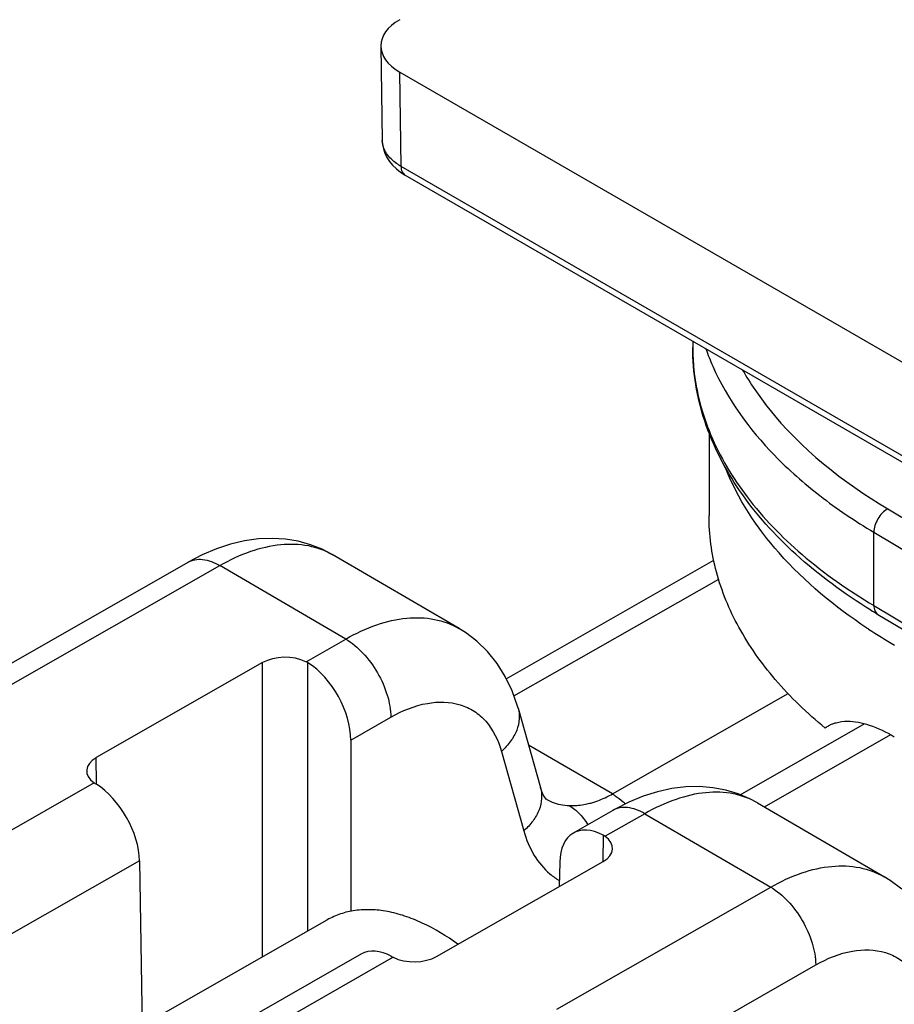
# Model space of a CAD drawing. Units: millimetres. Extents: x 945 to 1365, y 413 to 710.
# Drawn here: x 1006 to 1019, y 453 to 468 of the extents above; entities that cross this region are included whole.
import ezdxf

# ---------------------------------------------------------------- set-up
doc = ezdxf.new("R2010")
doc.units = ezdxf.units.MM
doc.header["$LTSCALE"] = 23.1
doc.layers.get('0').update_dxf_attribs({"linetype": 'CONTINUOUS'})

msp = doc.modelspace()

# ---------------------------------------------------------------- linework, layer by layer
at = {"color": 7, "linetype": 'Continuous'}
for p, q in [((1011.421, 468.086), (1011.443, 466.613)), ((1011.714, 467.683), (1026.563, 459.109)), ((1011.443, 466.613), (1011.448, 466.551)), ((1011.448, 466.551), (1011.461, 466.484)), ((1011.461, 466.484), (1011.483, 466.417)), ((1011.483, 466.417), (1011.514, 466.352)), ((1011.514, 466.352), (1011.555, 466.288)), ((1011.555, 466.288), (1011.604, 466.228)), ((1011.604, 466.228), (1011.662, 466.172)), ((1011.662, 466.172), (1011.727, 466.121)), ((1011.727, 466.121), (1011.798, 466.075)), ((1011.798, 466.075), (1026.636, 457.509)), ((1016.285, 463.485), (1016.285, 463.384)), ((1016.539, 462.067), (1016.539, 460.765)), ((1009.295, 460.372), (1009.075, 460.32)), ((1009.512, 460.402), (1009.295, 460.372)), ((1009.724, 460.41), (1009.512, 460.402)), ((1009.931, 460.397), (1009.724, 460.41)), ((1010.131, 460.364), (1009.931, 460.397)), ((1008.854, 460.247), (1008.635, 460.154)), ((1009.075, 460.32), (1008.854, 460.247)), ((1010.323, 460.311), (1010.131, 460.364)), ((1010.505, 460.239), (1010.323, 460.311)), ((1010.663, 460.157), (1010.505, 460.239)), ((1008.635, 460.154), (1008.412, 460.038)), ((1012.641, 459.002), (1010.663, 460.156)), ((1013.377, 458.22), (1016.615, 460.069)), ((1005.078, 458.134), (1008.412, 460.038)), ((1019.172, 459.225), (1020.754, 458.285)), ((1012.738, 458.941), (1012.636, 459.005)), ((1012.918, 458.804), (1012.738, 458.941)), ((1013.084, 458.643), (1012.918, 458.804)), ((1013.232, 458.459), (1013.084, 458.643)), ((1009.576, 458.472), (1006.979, 456.99)), ((1013.361, 458.254), (1013.232, 458.459)), ((1013.467, 458.032), (1013.361, 458.254)), ((1013.552, 457.793), (1013.467, 458.032)), ((1013.56, 457.764), (1013.552, 457.793)), ((1013.56, 457.764), (1013.91, 456.523)), ((1017.027, 456.412), (1018.968, 457.52)), ((1010.951, 457.264), (1010.951, 454.594)), ((1016.178, 456.534), (1015.959, 456.507)), ((1016.392, 456.538), (1016.178, 456.534)), ((1016.6, 456.521), (1016.392, 456.538)), ((1013.924, 456.478), (1013.91, 456.523)), ((1013.949, 456.419), (1013.924, 456.478)), ((1013.971, 456.379), (1013.949, 456.419)), ((1013.987, 456.356), (1013.971, 456.379)), ((1015.512, 456.388), (1015.289, 456.296)), ((1015.736, 456.459), (1015.512, 456.388)), ((1015.959, 456.507), (1015.736, 456.459)), ((1016.801, 456.484), (1016.6, 456.521)), ((1016.993, 456.426), (1016.801, 456.484)), ((1017.175, 456.349), (1016.993, 456.426)), ((1014, 456.344), (1013.987, 456.356)), ((1014.01, 456.337), (1014, 456.344)), ((1015.289, 456.296), (1015.067, 456.183)), ((1017.297, 456.284), (1017.175, 456.349)), ((1017.297, 456.284), (1019.275, 455.129)), ((1015.041, 456.168), (1014.422, 455.814)), ((1015.067, 456.183), (1015.041, 456.168)), ((1007.656, 455.382), (1007.707, 451.98)), ((1012.29, 453.89), (1014.886, 455.372)), ((1014.21, 455.361), (1014.204, 454.983)), ((1019.364, 455.074), (1019.269, 455.132)), ((1019.546, 454.937), (1019.364, 455.074)), ((1007.953, 452.958), (1010.584, 454.46)), ((1011.118, 453.928), (1005.999, 451.005))]:
    msp.add_line(p, q, dxfattribs=at)
at = {"color": 9, "linetype": 'Continuous'}
for p, q in [((1011.736, 466.211), (1011.714, 467.683)), ((1026.574, 457.644), (1011.736, 466.211)), ((1019.326, 460.871), (1020.907, 459.931)), ((1019.11, 459.362), (1019.11, 460.505)), ((1019.11, 460.505), (1020.692, 459.565)), ((1005.573, 458.082), (1008.908, 459.986)), ((1010.872, 458.84), (1008.908, 459.986)), ((1013.495, 457.952), (1016.69, 459.776)), ((1019.11, 459.362), (1020.692, 458.422)), ((1010.253, 458.486), (1010.872, 458.84)), ((1009.575, 453.884), (1009.576, 458.472)), ((1010.283, 454.288), (1010.283, 458.469)), ((1015.031, 456.424), (1017.772, 457.989)), ((1010.951, 457.264), (1011.575, 457.62)), ((1015.031, 456.424), (1013.723, 457.187)), ((1013.301, 457.088), (1013.651, 455.849)), ((1006.986, 456.581), (1006.979, 456.99)), ((1006.948, 456.599), (1001.83, 453.677)), ((1014.005, 456.34), (1014.01, 456.337)), ((1015.537, 456.116), (1014.918, 455.763)), ((1015.537, 456.116), (1017.501, 454.97)), ((1014.89, 455.78), (1014.884, 455.372)), ((1007.656, 455.382), (1002.533, 452.457)), ((1014.167, 453.066), (1017.501, 454.97)), ((1011.613, 453.876), (1006.495, 450.953)), ((1014.87, 451.853), (1018.204, 453.757))]:
    msp.add_line(p, q, dxfattribs=at)
at = {"color": 2, "linetype": 'Continuous'}
msp.add_line((1017.402, 456.223), (1019.374, 457.349), dxfattribs=at)
at = {"color": 9, "linetype": 'Continuous'}
for centre, radius, start, end in [((1019.63, 463.385), 3.345, 180.009, 185.8301), ((1020.12, 464.659), 3.854, 199.6413, 203.9439), ((1014.259, 457.775), 1.556, 296.2271, 299.7405), ((1014.324, 455.294), 1.335, 46.9373, 48.9418), ((1014.73, 455.972), 1.041, 229.7845, 239.6678)]:
    msp.add_arc(centre, radius, start, end, dxfattribs=at)
at = {"color": 7, "linetype": 'Continuous'}
for centre, radius, start, end in [((1023.819, 467.04), 9.092, 238.4627, 239.265), ((1023.707, 466.117), 8.522, 236.4944, 236.6956), ((1023.958, 466.507), 8.985, 236.7277, 239.7363), ((1010.106, 458.188), 0.332, 57.7316, 63.7165), ((1018.664, 457.031), 0.524, 119.7381, 126.6639), ((1018.664, 457.03), 0.525, 113.1664, 119.713), ((1018.667, 457.023), 0.532, 111.8819, 113.1729), ((1007.415, 457.278), 0.825, 235.4599, 237.7756), ((1014.753, 455.523), 0.291, 55.4573, 61.8702), ((1012.071, 454.802), 1.033, 241.8279, 243.7147)]:
    msp.add_arc(centre, radius, start, end, dxfattribs=at)
for centre, major_axis, ratio, start_param, end_param in [((1012.421, 468.091), (1, 0), 0.577298, 2.356228, 3.926949), ((1009.927, 458.267), (0.5, 0), 0.577386, 0.862597, 2.350642), ((1010.248, 457.667), (-0.489, 0.872), 0.579178, -2.3403, -0.819542), ((1007.331, 456.784), (0.5, 0), 0.577298, 2.35072, 3.838764), ((1006.953, 455.785), (-0.502, 0.865), 0.569102, -2.34898, -0.828222), ((1014.913, 454.943), (-0.489, 0.872), 0.579178, -0.736919, 0.783839), ((1014.535, 455.577), (0.5, 0), 0.577298, 5.492312, 6.980357), ((1011.618, 453.062), (-0.502, 0.865), 0.569102, -0.745599, -0.004264), ((1011.938, 454.095), (0.5, 0), 0.577386, -2.278995, -0.790951)]:
    msp.add_ellipse(centre, major_axis=major_axis, ratio=ratio, start_param=start_param, end_param=end_param, dxfattribs=at)
at = {"color": 9, "linetype": 'Continuous'}
for points, knots in [([(1011.509, 466.412), (1011.498, 466.428), (1011.463, 466.489), (1011.444, 466.561), (1011.443, 466.613)], [0, 0, 0, 0, 0.263995, 1, 1, 1, 1]), ([(1011.736, 466.211), (1011.712, 466.224), (1011.626, 466.279), (1011.55, 466.351), (1011.509, 466.412)], [0, 0, 0, 0, 0.272799, 1, 1, 1, 1]), ([(1011.736, 466.211), (1011.736, 466.182), (1011.743, 466.13), (1011.778, 466.087), (1011.798, 466.075)], [0, 0, 0, 0, 0.549274, 1, 1, 1, 1]), ([(1016.302, 463.045), (1016.338, 462.697), (1016.527, 461.984), (1017.12, 460.998), (1017.998, 460.099), (1018.717, 459.596), (1019.11, 459.362)], [0, 0, 0, 0, 0.218761, 0.453828, 0.713154, 1, 1, 1, 1]), ([(1016.597, 463.095), (1016.826, 462.58), (1017.358, 461.85), (1018.273, 461.045), (1018.819, 460.679), (1019.11, 460.505)], [0, 0, 0, 0, 0.46258, 0.721648, 1, 1, 1, 1]), ([(1017.063, 463.035), (1017.181, 462.827), (1017.776, 461.957), (1018.628, 461.286), (1019.326, 460.871)], [0, 0, 0, 0, 0.2273, 1, 1, 1, 1]), ([(1019.326, 460.871), (1019.262, 460.835), (1019.161, 460.722), (1019.11, 460.578), (1019.11, 460.505)], [0, 0, 0, 0, 0.500959, 1, 1, 1, 1]), ([(1008.908, 459.986), (1009.063, 460.075), (1009.37, 460.219), (1009.842, 460.332), (1010.283, 460.32), (1010.548, 460.224), (1010.663, 460.157)], [0, 0, 0, 0, 0.290659, 0.550423, 0.783248, 1, 1, 1, 1]), ([(1008.412, 460.038), (1008.445, 460.057), (1008.52, 460.084), (1008.695, 460.087), (1008.826, 460.034), (1008.908, 459.986)], [0, 0, 0, 0, 0.218064, 0.451908, 1, 1, 1, 1]), ([(1019.11, 459.362), (1019.11, 459.334), (1019.117, 459.281), (1019.152, 459.237), (1019.172, 459.225)], [0, 0, 0, 0, 0.548455, 1, 1, 1, 1]), ([(1010.872, 458.84), (1011.026, 458.928), (1011.334, 459.072), (1011.807, 459.184), (1012.251, 459.17), (1012.519, 459.072), (1012.636, 459.005)], [0, 0, 0, 0, 0.288785, 0.547806, 0.781375, 1, 1, 1, 1]), ([(1010.872, 458.84), (1010.971, 458.782), (1011.159, 458.622), (1011.379, 458.321), (1011.53, 457.979), (1011.574, 457.735), (1011.575, 457.62)], [0, 0, 0, 0, 0.236624, 0.4991, 0.762064, 1, 1, 1, 1]), ([(1011.575, 457.62), (1011.752, 457.721), (1012.103, 457.869), (1012.577, 457.864), (1012.881, 457.723), (1013.137, 457.5), (1013.253, 457.258), (1013.301, 457.088)], [0, 0, 0, 0, 0.286418, 0.526782, 0.638921, 0.752115, 1, 1, 1, 1]), ([(1013.56, 457.763), (1013.576, 457.708), (1013.588, 457.589), (1013.545, 457.409), (1013.447, 457.236), (1013.354, 457.135), (1013.301, 457.088)], [0, 0, 0, 0, 0.22487, 0.462121, 0.72021, 1, 1, 1, 1]), ([(1013.91, 456.523), (1013.925, 456.468), (1013.937, 456.349), (1013.894, 456.169), (1013.797, 455.997), (1013.703, 455.896), (1013.651, 455.849)], [0, 0, 0, 0, 0.224866, 0.462146, 0.720246, 1, 1, 1, 1]), ([(1014.636, 456.269), (1014.662, 456.274), (1014.769, 456.301), (1014.872, 456.342), (1014.947, 456.379)], [0, 0, 0, 0, 0.240743, 1, 1, 1, 1]), ([(1015.031, 456.424), (1015.046, 456.415), (1015.105, 456.378), (1015.16, 456.336), (1015.2, 456.301)], [0, 0, 0, 0, 0.239252, 1, 1, 1, 1]), ([(1017.297, 456.284), (1017.181, 456.351), (1016.915, 456.449), (1016.473, 456.462), (1016, 456.35), (1015.692, 456.205), (1015.537, 456.116)], [0, 0, 0, 0, 0.217411, 0.450456, 0.709867, 1, 1, 1, 1]), ([(1014.01, 456.337), (1014.036, 456.322), (1014.145, 456.269), (1014.267, 456.245), (1014.358, 456.242)], [0, 0, 0, 0, 0.244866, 1, 1, 1, 1]), ([(1014.358, 456.242), (1014.38, 456.241), (1014.474, 456.241), (1014.567, 456.253), (1014.636, 456.269)], [0, 0, 0, 0, 0.237674, 1, 1, 1, 1]), ([(1014.446, 456.181), (1014.466, 456.165), (1014.543, 456.096), (1014.608, 456.012), (1014.648, 455.944)], [0, 0, 0, 0, 0.241854, 1, 1, 1, 1]), ([(1015.537, 456.116), (1015.455, 456.164), (1015.324, 456.217), (1015.149, 456.214), (1015.074, 456.187), (1015.041, 456.168)], [0, 0, 0, 0, 0.548085, 0.781935, 1, 1, 1, 1]), ([(1013.651, 455.849), (1013.688, 455.715), (1013.789, 455.467), (1013.961, 455.258), (1014.057, 455.177)], [0, 0, 0, 0, 0.523955, 1, 1, 1, 1]), ([(1017.501, 454.97), (1017.656, 455.058), (1017.964, 455.203), (1018.438, 455.313), (1018.884, 455.299), (1019.152, 455.2), (1019.27, 455.132)], [0, 0, 0, 0, 0.288187, 0.546979, 0.780749, 1, 1, 1, 1]), ([(1017.501, 454.97), (1017.6, 454.912), (1017.787, 454.754), (1018.006, 454.454), (1018.157, 454.115), (1018.202, 453.872), (1018.204, 453.757)], [0, 0, 0, 0, 0.236368, 0.498555, 0.761526, 1, 1, 1, 1]), ([(1018.204, 453.757), (1018.381, 453.858), (1018.734, 454.006), (1019.209, 454), (1019.515, 453.858), (1019.774, 453.633), (1019.892, 453.39), (1019.942, 453.219)], [0, 0, 0, 0, 0.285166, 0.525354, 0.637785, 0.751399, 1, 1, 1, 1])]:
    msp.add_open_spline(points, degree=3, knots=knots, dxfattribs=at)
at = {"color": 7, "linetype": 'Continuous'}
for points, knots in [([(1019.063, 459.291), (1018.649, 459.545), (1017.894, 460.095), (1016.993, 461.094), (1016.419, 462.203), (1016.285, 462.999), (1016.285, 463.384)], [0, 0, 0, 0, 0.282947, 0.539887, 0.775844, 1, 1, 1, 1]), ([(1019.003, 459.011), (1018.502, 459.343), (1017.622, 460.064), (1016.988, 461.025), (1016.794, 461.512)], [0, 0, 0, 0, 0.534624, 1, 1, 1, 1]), ([(1018.468, 457.517), (1018.486, 457.524), (1018.559, 457.549), (1018.637, 457.559), (1018.696, 457.559)], [0, 0, 0, 0, 0.240439, 1, 1, 1, 1]), ([(1018.696, 457.559), (1018.812, 457.56), (1019.071, 457.504), (1019.305, 457.39), (1019.429, 457.317)], [0, 0, 0, 0, 0.447216, 1, 1, 1, 1]), ([(1012.621, 454.08), (1012.447, 454.207), (1012.176, 454.372), (1011.798, 454.524), (1011.529, 454.595), (1011.27, 454.625), (1011.022, 454.613), (1010.792, 454.561), (1010.65, 454.497), (1010.584, 454.46)], [0, 0, 0, 0, 0.296, 0.43128, 0.557974, 0.676701, 0.788657, 0.895649, 1, 1, 1, 1])]:
    msp.add_open_spline(points, degree=3, knots=knots, dxfattribs=at)
at = {"color": 3, "linetype": 'Continuous'}
msp.add_open_spline([(1018.351, 457.451), (1018.071, 457.681), (1017.567, 458.165), (1016.983, 458.989), (1016.621, 459.862), (1016.539, 460.469), (1016.539, 460.765)], degree=3, knots=[0, 0, 0, 0, 0.278943, 0.53475, 0.772415, 1, 1, 1, 1], dxfattribs=at)
at = {"color": 9, "linetype": 'Continuous'}
msp.add_open_spline([(1014.358, 456.242), (1014.389, 456.224), (1014.418, 456.203), (1014.446, 456.181)], degree=3, dxfattribs=at)

doc.saveas('drawing.dxf')
